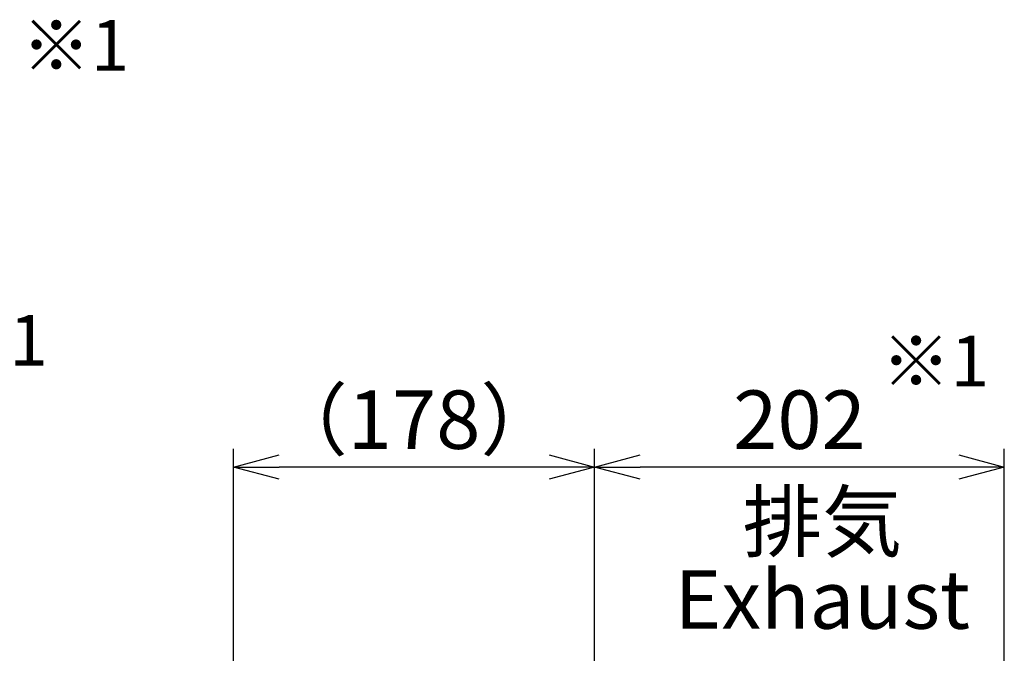
# Model space of a CAD drawing. Extents: x 1296 to 5266, y -1851 to 2351.
# Drawn here: x 4635 to 5121, y 1835 to 2147 of the extents above; entities that cross this region are included whole.
import ezdxf

# ---------------------------------------------------------------- set-up
doc = ezdxf.new("R2010")
doc.units = 0
doc.header["$PDMODE"] = 1
doc.header["$PDSIZE"] = -10
doc.layers.get('0').update_dxf_attribs({"color": 3, "linetype": 'CONTINUOUS'})
doc.layers.get('DEFPOINTS').update_dxf_attribs({"linetype": 'CONTINUOUS'})
for name, color, linetype in [('ZUBAN', 2, 'CONTINUOUS'), ('寸法', 7, 'CONTINUOUS'), ('導体27', 2, 'CONTINUOUS')]:
    doc.layers.add(name, color=color, linetype=linetype)
doc.styles.add('STANDARD1', font='romans.shx', dxfattribs={"width": 0.7, "bigfont": 'BIGFONT.shx'})
doc.dimstyles.new('MEE-STD×9', dxfattribs={"dimscale": 9, "dimtxt": 3.2, "dimasz": 2.5, "dimexe": 1, "dimexo": 1, "dimgap": 1, "dimtad": 3, "dimdec": 4, "dimdsep": 46, "dimtxsty": 'STANDARD1', "dimblk1": 'OPEN30', "dimblk2": 'OPEN30', "dimsah": 1, "dimcen": -1, "dimclrd": 7, "dimclre": 7, "dimclrt": 2, "dimadec": 4, "dimazin": 2, "dimtfac": 0.714286, "dimtdec": 4, "dimtmove": 0, "dimatfit": 3, "dimldrblk": 'OPEN30', "dimfxl": 1, "dimtolj": 1, "dimarcsym": 0})

# ---------------------------------------------------------------- blocks, each defined once
blk = doc.blocks.new('_OPEN30')
at = {"color": 0, "linetype": 'ByBlock'}
for p, q in [((-1, 0.268), (0, 0)), ((0, 0), (-1, -0.268)), ((0, 0), (-1, 0))]:
    blk.add_line(p, q, dxfattribs=at)
blk = doc.blocks.new('*D51')
at = {"layer": 'DEFPOINTS', "color": 0}
for p in [(4740.69, 1926.66), (4918.79, 1817.57), (4740.69, 1469.82)]:
    blk.add_point(p, dxfattribs=at)
at = {"layer": '導体27', "color": 7, "lineweight": -2}
for p, q in [((4740.69, 1478.82), (4740.69, 1935.66)), ((4918.79, 1826.57), (4918.79, 1935.66)), ((4896.29, 1926.66), (4763.19, 1926.66))]:
    blk.add_line(p, q, dxfattribs=at)
at = {"layer": '導体27', "color": 7, "lineweight": -2, "xscale": 22.5, "yscale": 22.5, "zscale": 22.5, "rotation": 180}
blk.add_blockref('_OPEN30', (4740.69, 1926.66), dxfattribs=at)
at = {"layer": '導体27', "color": 7, "lineweight": -2, "xscale": 22.5, "yscale": 22.5, "zscale": 22.5}
blk.add_blockref('_OPEN30', (4918.79, 1926.66), dxfattribs=at)
at = {"layer": '導体27', "color": 2, "insert": (4829.74, 1950.06), "char_height": 28.8, "attachment_point": 5, "style": 'STANDARD1'}
blk.add_mtext('\\A1;（178）', dxfattribs=at)
blk = doc.blocks.new('*D52')
at = {"layer": 'DEFPOINTS', "color": 0}
for p in [(4918.79, 1926.66), (4918.79, 1817.57), (5120.79, 1789.82)]:
    blk.add_point(p, dxfattribs=at)
at = {"layer": '導体27', "color": 7, "lineweight": -2}
for p, q in [((4918.79, 1826.57), (4918.79, 1935.66)), ((5120.79, 1798.82), (5120.79, 1935.66)), ((5098.29, 1926.66), (4941.29, 1926.66))]:
    blk.add_line(p, q, dxfattribs=at)
at = {"layer": '導体27', "color": 7, "lineweight": -2, "xscale": 22.5, "yscale": 22.5, "zscale": 22.5, "rotation": 180}
blk.add_blockref('_OPEN30', (4918.79, 1926.66), dxfattribs=at)
at = {"layer": '導体27', "color": 7, "lineweight": -2, "xscale": 22.5, "yscale": 22.5, "zscale": 22.5}
blk.add_blockref('_OPEN30', (5120.79, 1926.66), dxfattribs=at)
at = {"layer": '導体27', "color": 2, "insert": (5019.79, 1950.06), "char_height": 28.8, "attachment_point": 5, "style": 'STANDARD1'}
blk.add_mtext('\\A1;202', dxfattribs=at)

msp = doc.modelspace()

# ---------------------------------------------------------------- texts
at = {"layer": 'ZUBAN', "insert": (5031.02092, 1876.7968468), "char_height": 28.8, "width": 92.022091886, "attachment_point": 5, "line_spacing_factor": 0.8, "style": 'STANDARD1'}
msp.add_mtext('排気\\PExhaust', dxfattribs=at)
at = {"layer": '寸法', "color": 2, "char_height": 25, "attachment_point": 1, "style": 'STANDARD1'}
for insert in [(4636.2382922, 2147.1808076), (4596.0483198, 2001.7182181), (5060.2202159, 1991.4528117)]:
    msp.add_mtext('※1', dxfattribs=dict(at, insert=insert))

# ---------------------------------------------------------------- dimensions: what is measured, and where the dimension line sits
at = {"layer": '導体27'}
for base, p1, p2, override, picture, middle in [((4740.6931737, 1926.6595004), (4918.7931737, 1817.5684704), (4740.6931737, 1469.8184772), {"dimscale": 9, "dimdec": 0, "dimpost": '（<>）'}, '*D51', (4829.7431737, 1950.0595004)), ((4918.7931737, 1926.6595004), (5120.7931737, 1789.8184704), (4918.7931737, 1817.5684704), {"dimscale": 9}, '*D52', (5019.7931737, 1950.0595004))]:
    dim = msp.add_linear_dim(base=base, p1=p1, p2=p2, dimstyle='MEE-STD×9', override=override, dxfattribs=at)
    dim.commit()
    dim.dimension.update_dxf_attribs({"geometry": picture, "text_midpoint": middle})

doc.saveas('drawing.dxf')
